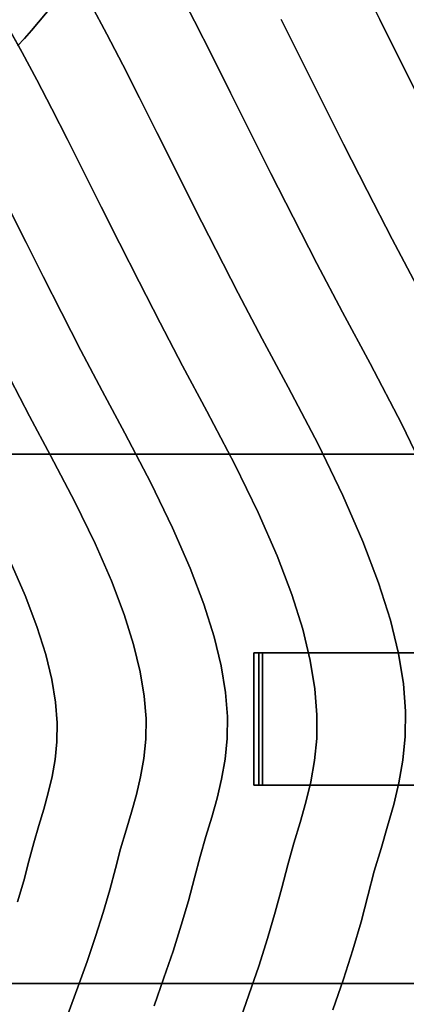
# Model space of a CAD drawing. Extents: x -244 to 252, y -206 to 267.
# Drawn here: x 121 to 165, y -2 to 109 of the extents above; entities that cross this region are included whole.
import ezdxf

# ---------------------------------------------------------------- set-up
doc = ezdxf.new("R2010")
doc.units = 0
doc.layers.add('BAUMSCHEIBEN', color=4, linetype='CONTINUOUS')
doc.layers.add('BEINE_KONNISCH', color=4, linetype='CONTINUOUS')

msp = doc.modelspace()

# ---------------------------------------------------------------- linework, layer by layer
at = {"layer": 'BAUMSCHEIBEN', "color": 0}
for points in [[(117.688599, 172.30047, 418.846264), (120.709708, 169.129983, 418.846264), (123.414807, 166.101468, 418.846264), (125.884878, 163.173803, 418.846264), (128.200901, 160.305866, 418.846264), (130.443857, 157.456534, 418.846264), (132.694727, 154.584685, 418.846264), (135.034491, 151.649197, 418.846264), (137.544131, 148.608947, 418.846264), (140.304626, 145.422813, 418.846264), (142.56043, 142.744474, 418.846264), (144.729563, 139.886665, 418.846264), (146.836145, 136.83857, 418.846264), (148.904294, 133.589374, 418.846264), (150.95813, 130.128259, 418.846264), (153.02177, 126.44441, 418.846264), (155.119334, 122.52701, 418.846264), (157.274941, 118.365244, 418.846264), (159.512708, 113.948294, 418.846264), (161.856755, 109.265345, 418.846264), (164.331201, 104.305581, 418.846264), (166.960165, 99.058185, 418.846264)], [(167.343597, 57.218949, 518.846264), (164.35988, 63.395638, 518.846264), (160.758345, 70.26478, 518.846264), (157.637306, 76.086013, 518.846264), (154.740839, 81.611182, 518.846264), (152.047365, 86.849963, 518.846264), (149.535302, 91.812034, 518.846264), (147.183072, 96.507072, 518.846264), (144.969094, 100.944756, 518.846264), (142.871788, 105.134763, 518.846264), (140.869575, 109.08677, 518.846264), (138.940875, 112.810456, 518.846264)], [(138.940875, 112.810456, 418.846264), (140.869575, 109.08677, 418.846264), (142.871788, 105.134763, 418.846264), (144.969094, 100.944756, 418.846264), (147.183072, 96.507072, 418.846264), (149.535302, 91.812034, 418.846264), (152.047365, 86.849963, 418.846264), (154.740839, 81.611182, 418.846264), (157.637306, 76.086013, 418.846264), (160.758345, 70.26478, 418.846264), (164.35988, 63.395638, 418.846264), (167.343597, 57.218949, 418.846264)], [(156.56322, -2.998828, 518.846264), (157.742545, 0.481741, 518.846264), (158.808875, 3.819436, 518.846264), (159.741442, 6.986741, 518.846264), (160.51948, 9.956138, 518.846264), (161.244391, 12.719077, 518.846264), (162.002167, 15.323914, 518.846264), (162.748926, 17.828493, 518.846264), (163.440786, 20.290659, 518.846264), (164.033866, 22.768255, 518.846264), (164.484284, 25.319127, 518.846264), (164.74816, 28.001119, 518.846264), (164.781611, 30.872076, 518.846264), (164.540756, 33.989842, 518.846264), (163.981713, 37.412261, 518.846264), (163.060601, 41.197178, 518.846264), (161.733539, 45.402438, 518.846264), (159.956644, 50.085885, 518.846264), (157.686036, 55.305363, 518.846264), (154.877833, 61.118717, 518.846264), (151.488153, 67.583792, 518.846264), (148.550704, 73.0626, 518.846264), (145.824618, 78.262759, 518.846264), (143.289583, 83.193376, 518.846264), (140.925289, 87.86356, 518.846264), (138.711425, 92.28242, 518.846264), (136.627681, 96.459064, 518.846264), (134.653746, 100.4026, 518.846264), (132.76931, 104.122136, 518.846264), (130.954063, 107.626782, 518.846264), (129.187693, 110.925645, 518.846264)], [(129.187693, 110.925645, 418.846264), (130.954063, 107.626782, 418.846264), (132.76931, 104.122136, 418.846264), (134.653746, 100.4026, 418.846264), (136.627681, 96.459064, 418.846264), (138.711425, 92.28242, 418.846264), (140.925289, 87.86356, 418.846264), (143.289583, 83.193376, 418.846264), (145.824618, 78.262759, 418.846264), (148.550704, 73.0626, 418.846264), (151.488153, 67.583792, 418.846264), (154.877833, 61.118717, 418.846264), (157.686036, 55.305363, 418.846264), (159.956644, 50.085885, 418.846264), (161.733539, 45.402438, 418.846264), (163.060601, 41.197178, 418.846264), (163.981713, 37.412261, 418.846264), (164.540756, 33.989842, 418.846264), (164.781611, 30.872076, 418.846264), (164.74816, 28.001119, 418.846264), (164.484284, 25.319127, 418.846264), (164.033866, 22.768255, 418.846264), (163.440786, 20.290659, 418.846264), (162.748926, 17.828493, 418.846264), (162.002167, 15.323914, 418.846264), (161.244391, 12.719077, 418.846264), (160.51948, 9.956138, 418.846264), (159.741442, 6.986741, 418.846264), (158.808875, 3.819436, 418.846264), (157.742545, 0.481741, 418.846264), (156.56322, -2.998828, 418.846264)], [(124.00046, 109.909994, 518.846264), (123.19569, 108.952368, 518.846264), (122.399947, 108.019436, 518.846264), (121.610858, 107.122234, 518.846264), (120.82605, 106.271802, 518.846264)], [(120.82605, 106.271802, 468.846264), (121.610858, 107.122234, 468.846264), (122.399947, 108.019436, 468.846264), (123.19569, 108.952368, 468.846264), (124.00046, 109.909994, 468.846264)], [(124.00046, 109.909994, 518.846264), (123.19569, 108.952368, 518.846264), (122.399947, 108.019436, 518.846264), (121.610858, 107.122234, 518.846264), (120.82605, 106.271802, 518.846264)], [(120.82605, 106.271802, 468.846264), (121.610858, 107.122234, 468.846264), (122.399947, 108.019436, 468.846264), (123.19569, 108.952368, 468.846264), (124.00046, 109.909994, 468.846264)], [(124.00046, 109.909994, 518.846264), (123.19569, 108.952368, 518.846264), (122.399947, 108.019436, 518.846264), (121.610858, 107.122234, 518.846264), (120.82605, 106.271802, 518.846264)], [(120.82605, 106.271802, 468.846264), (121.610858, 107.122234, 468.846264), (122.399947, 108.019436, 468.846264), (123.19569, 108.952368, 468.846264), (124.00046, 109.909994, 468.846264)], [(124.00046, 109.909994, 518.846264), (123.19569, 108.952368, 518.846264), (122.399947, 108.019436, 518.846264), (121.610858, 107.122234, 518.846264), (120.82605, 106.271802, 518.846264)], [(120.82605, 106.271802, 468.846264), (121.610858, 107.122234, 468.846264), (122.399947, 108.019436, 468.846264), (123.19569, 108.952368, 468.846264), (124.00046, 109.909994, 468.846264)], [(124.00046, 109.909994, 518.846264), (123.19569, 108.952368, 518.846264), (122.399947, 108.019436, 518.846264), (121.610858, 107.122234, 518.846264), (120.82605, 106.271802, 518.846264)], [(120.82605, 106.271802, 468.846264), (121.610858, 107.122234, 468.846264), (122.399947, 108.019436, 468.846264), (123.19569, 108.952368, 468.846264), (124.00046, 109.909994, 468.846264)], [(119.747091, 108.432743, 418.846264), (121.37628, 105.524441, 418.846264), (123.032252, 102.431757, 418.846264), (124.734047, 99.146152, 418.846264), (126.500705, 95.659087, 418.846264), (128.351269, 91.962022, 418.846264), (130.304779, 88.046419, 418.846264), (132.380276, 83.903737, 418.846264), (134.596802, 79.52544, 418.846264), (136.973397, 74.902986, 418.846264), (139.529103, 70.027837, 418.846264), (142.282961, 64.891455, 418.846264), (145.460786, 58.830447, 418.846264), (148.093477, 53.380427, 418.846264), (150.222172, 48.487167, 418.846264), (151.888011, 44.096435, 418.846264), (153.132132, 40.154004, 418.846264), (153.995674, 36.605644, 418.846264), (154.519777, 33.397126, 418.846264), (154.745578, 30.474221, 418.846264), (154.714218, 27.782699, 418.846264), (154.466835, 25.268332, 418.846264), (154.044567, 22.876889, 418.846264), (153.488555, 20.554142, 418.846264), (152.839936, 18.245862, 418.846264), (152.139849, 15.897819, 418.846264), (151.429435, 13.455785, 418.846264), (150.749831, 10.865529, 418.846264), (150.02042, 8.081719, 418.846264), (149.146138, 5.112371, 418.846264), (148.146454, 1.983282, 418.846264), (147.040837, -1.279751, 418.846264), (145.848755, -4.650932, 418.846264)], [(166.345665, 78.506519, 518.846264), (163.278818, 84.356698, 518.846264), (160.426904, 89.903642, 518.846264), (157.767073, 95.1576, 518.846264), (155.276476, 100.128817, 518.846264), (152.932264, 104.827541, 518.846264), (150.711588, 109.264019, 518.846264)], [(150.711588, 109.264019, 418.846264), (152.932264, 104.827541, 418.846264), (155.276476, 100.128817, 418.846264), (157.767073, 95.1576, 418.846264), (160.426904, 89.903642, 418.846264), (163.278818, 84.356698, 418.846264), (166.345665, 78.506519, 418.846264)], [(166.960165, 99.058185, 518.846264), (164.331201, 104.305581, 518.846264), (161.856755, 109.265345, 518.846264)], [(145.848755, -4.650932, 518.846264), (147.040837, -1.279751, 518.846264), (148.146454, 1.983282, 518.846264), (149.146138, 5.112371, 518.846264), (150.02042, 8.081719, 518.846264), (150.749831, 10.865529, 518.846264), (151.429435, 13.455785, 518.846264), (152.139849, 15.897819, 518.846264), (152.839936, 18.245862, 518.846264), (153.488555, 20.554142, 518.846264), (154.044567, 22.876889, 518.846264), (154.466835, 25.268332, 518.846264), (154.714218, 27.782699, 518.846264), (154.745578, 30.474221, 518.846264), (154.519777, 33.397126, 518.846264), (153.995674, 36.605644, 518.846264), (153.132132, 40.154004, 518.846264), (151.888011, 44.096435, 518.846264), (150.222172, 48.487167, 518.846264), (148.093477, 53.380427, 518.846264), (145.460786, 58.830447, 518.846264), (142.282961, 64.891455, 518.846264), (139.529103, 70.027837, 518.846264), (136.973397, 74.902986, 518.846264), (134.596802, 79.52544, 518.846264), (132.380276, 83.903737, 518.846264), (130.304779, 88.046419, 518.846264), (128.351269, 91.962022, 518.846264), (126.500705, 95.659087, 518.846264), (124.734047, 99.146152, 518.846264), (123.032252, 102.431757, 518.846264), (121.37628, 105.524441, 518.846264), (120.907922, 106.360519, 518.846264)], [(136.304045, -2.509667, 518.846264), (137.416656, 0.636768, 518.846264), (138.448565, 3.682265, 518.846264), (139.381603, 6.602748, 518.846264), (140.1976, 9.37414, 518.846264), (140.878383, 11.972363, 518.846264), (141.51268, 14.389935, 518.846264), (142.175734, 16.669167, 518.846264), (142.829148, 18.860674, 518.846264), (143.434525, 21.015068, 518.846264), (143.953471, 23.182965, 518.846264), (144.347587, 25.414978, 518.846264), (144.578478, 27.761721, 518.846264), (144.607748, 30.273808, 518.846264), (144.396999, 33.001853, 518.846264), (143.907837, 35.99647, 518.846264), (143.101864, 39.308273, 518.846264), (141.940685, 42.987875, 518.846264), (140.385902, 47.085891, 518.846264), (138.39912, 51.652935, 518.846264), (135.941942, 56.739619, 518.846264), (132.975972, 62.39656, 518.846264), (130.405704, 67.190517, 518.846264), (128.020379, 71.740656, 518.846264), (125.802223, 76.054946, 518.846264), (123.733465, 80.141357, 518.846264), (121.796335, 84.00786, 518.846264), (119.973059, 87.662423, 518.846264)], [(119.973059, 87.662423, 418.846264), (121.796335, 84.00786, 418.846264), (123.733465, 80.141357, 418.846264), (125.802223, 76.054946, 418.846264), (128.020379, 71.740656, 418.846264), (130.405704, 67.190517, 418.846264), (132.975972, 62.39656, 418.846264), (135.941942, 56.739619, 418.846264), (138.39912, 51.652935, 418.846264), (140.385902, 47.085891, 418.846264), (141.940685, 42.987875, 418.846264), (143.101864, 39.308273, 418.846264), (143.907837, 35.99647, 418.846264), (144.396999, 33.001853, 418.846264), (144.607748, 30.273808, 418.846264), (144.578478, 27.761721, 418.846264), (144.347587, 25.414978, 418.846264), (143.953471, 23.182965, 418.846264), (143.434525, 21.015068, 418.846264), (142.829148, 18.860674, 418.846264), (142.175734, 16.669167, 418.846264), (141.51268, 14.389935, 418.846264), (140.878383, 11.972363, 418.846264), (140.1976, 9.37414, 418.846264), (139.381603, 6.602748, 418.846264), (138.448565, 3.682265, 418.846264), (137.416656, 0.636768, 418.846264), (136.304045, -2.509667, 418.846264)], [(126.583238, -3.411951, 518.846264), (127.67444, -0.418891, 518.846264), (128.707578, 2.502798, 518.846264), (129.665779, 5.330761, 518.846264), (130.532172, 8.042638, 518.846264), (131.289883, 10.616073, 518.846264), (131.922039, 13.028708, 518.846264), (132.511029, 15.273597, 518.846264), (133.126722, 17.390027, 518.846264), (133.733463, 19.424997, 518.846264), (134.295599, 21.425506, 518.846264), (134.777477, 23.438553, 518.846264), (135.143442, 25.511137, 518.846264), (135.357841, 27.690256, 518.846264), (135.38502, 30.022908, 518.846264), (135.189325, 32.556092, 518.846264), (134.735103, 35.336808, 518.846264), (133.9867, 38.412053, 518.846264), (132.908462, 41.828827, 518.846264), (131.464735, 45.634127, 518.846264), (129.619866, 49.874953, 518.846264), (127.3382, 54.598304, 518.846264), (124.584085, 59.851177, 518.846264), (122.197408, 64.302709, 518.846264), (119.982463, 68.527838, 518.846264)], [(119.982463, 68.527838, 418.846264), (122.197408, 64.302709, 418.846264), (124.584085, 59.851177, 418.846264), (127.3382, 54.598304, 418.846264), (129.619866, 49.874953, 418.846264), (131.464735, 45.634127, 418.846264), (132.908462, 41.828827, 418.846264), (133.9867, 38.412053, 418.846264), (134.735103, 35.336808, 418.846264), (135.189325, 32.556092, 418.846264), (135.38502, 30.022908, 418.846264), (135.357841, 27.690256, 418.846264), (135.143442, 25.511137, 418.846264), (134.777477, 23.438553, 418.846264), (134.295599, 21.425506, 418.846264), (133.733463, 19.424997, 418.846264), (133.126722, 17.390027, 418.846264), (132.511029, 15.273597, 418.846264), (131.922039, 13.028708, 418.846264), (131.289883, 10.616073, 418.846264), (130.532172, 8.042638, 418.846264), (129.665779, 5.330761, 418.846264), (128.707578, 2.502798, 418.846264), (127.67444, -0.418891, 418.846264), (126.583238, -3.411951, 418.846264)], [(120.842546, 9.269322, 518.846264), (121.541971, 11.644801, 518.846264), (122.1255, 13.871849, 518.846264), (122.669183, 15.944053, 518.846264), (123.237515, 17.897681, 518.846264), (123.797584, 19.776115, 518.846264), (124.316479, 21.622739, 518.846264), (124.761289, 23.480937, 518.846264), (125.099103, 25.394091, 518.846264), (125.297009, 27.405585, 518.846264), (125.322098, 29.558802, 518.846264), (125.141456, 31.897127, 518.846264), (124.722174, 34.463941, 518.846264), (124.031341, 37.302629, 518.846264), (123.036044, 40.456574, 518.846264), (121.703373, 43.969159, 518.846264), (120.000417, 47.883767, 518.846264)], [(120.000417, 47.883767, 418.846264), (121.703373, 43.969159, 418.846264), (123.036044, 40.456574, 418.846264), (124.031341, 37.302629, 418.846264), (124.722174, 34.463941, 418.846264), (125.141456, 31.897127, 418.846264), (125.322098, 29.558802, 418.846264), (125.297009, 27.405585, 418.846264), (125.099103, 25.394091, 418.846264), (124.761289, 23.480937, 418.846264), (124.316479, 21.622739, 418.846264), (123.797584, 19.776115, 418.846264), (123.237515, 17.897681, 418.846264), (122.669183, 15.944053, 418.846264), (122.1255, 13.871849, 418.846264), (121.541971, 11.644801, 418.846264), (120.842546, 9.269322, 418.846264)]]:
    msp.add_polyline3d(points, dxfattribs=at)
for points in [[(138.940875, 112.810456, 418.846264), (138.940875, 112.810456, 518.846264), (140.869575, 109.08677, 518.846264), (140.869575, 109.08677, 418.846264)], [(124.81663, 110.881276, 518.846264), (125.646573, 111.855176, 518.846264), (125.646573, 111.855176, 468.846264), (124.81663, 110.881276, 468.846264), (124.00046, 109.909994, 468.846264), (123.19569, 108.952368, 468.846264), (122.399947, 108.019436, 468.846264), (122.399947, 108.019436, 518.846264), (123.19569, 108.952368, 518.846264), (124.00046, 109.909994, 518.846264)], [(124.81663, 110.881276, 518.846264), (125.646573, 111.855176, 518.846264), (125.646573, 111.855176, 468.846264), (124.81663, 110.881276, 468.846264), (124.00046, 109.909994, 468.846264), (123.19569, 108.952368, 468.846264), (122.399947, 108.019436, 468.846264), (122.399947, 108.019436, 518.846264), (123.19569, 108.952368, 518.846264), (124.00046, 109.909994, 518.846264)], [(124.81663, 110.881276, 518.846264), (125.646573, 111.855176, 518.846264), (125.646573, 111.855176, 468.846264), (124.81663, 110.881276, 468.846264), (124.00046, 109.909994, 468.846264), (123.19569, 108.952368, 468.846264), (122.399947, 108.019436, 468.846264), (122.399947, 108.019436, 518.846264), (123.19569, 108.952368, 518.846264), (124.00046, 109.909994, 518.846264)], [(124.81663, 110.881276, 518.846264), (125.646573, 111.855176, 518.846264), (125.646573, 111.855176, 468.846264), (124.81663, 110.881276, 468.846264), (124.00046, 109.909994, 468.846264), (123.19569, 108.952368, 468.846264), (122.399947, 108.019436, 468.846264), (122.399947, 108.019436, 518.846264), (123.19569, 108.952368, 518.846264), (124.00046, 109.909994, 518.846264)], [(124.81663, 110.881276, 518.846264), (125.646573, 111.855176, 518.846264), (125.646573, 111.855176, 468.846264), (124.81663, 110.881276, 468.846264), (124.00046, 109.909994, 468.846264), (123.19569, 108.952368, 468.846264), (122.399947, 108.019436, 468.846264), (122.399947, 108.019436, 518.846264), (123.19569, 108.952368, 518.846264), (124.00046, 109.909994, 518.846264)], [(129.187693, 110.925645, 418.846264), (129.187693, 110.925645, 518.846264), (130.954063, 107.626782, 518.846264), (130.954063, 107.626782, 418.846264)], [(119.747091, 108.432743, 418.846264), (119.747091, 108.432743, 468.846264), (120.907922, 106.360519, 468.846264), (120.907922, 106.360519, 518.846264), (121.37628, 105.524441, 518.846264), (121.37628, 105.524441, 418.846264)], [(140.869575, 109.08677, 418.846264), (140.869575, 109.08677, 518.846264), (142.871788, 105.134763, 518.846264), (142.871788, 105.134763, 418.846264)], [(150.711588, 109.264019, 418.846264), (150.711588, 109.264019, 518.846264), (152.932264, 104.827541, 518.846264), (152.932264, 104.827541, 418.846264)], [(161.856755, 109.265345, 418.846264), (161.856755, 109.265345, 518.846264), (164.331201, 104.305581, 518.846264), (164.331201, 104.305581, 418.846264)], [(121.610858, 107.122234, 468.846264), (121.610858, 107.122234, 518.846264), (122.399947, 108.019436, 518.846264), (122.399947, 108.019436, 468.846264)], [(121.610858, 107.122234, 468.846264), (121.610858, 107.122234, 518.846264), (122.399947, 108.019436, 518.846264), (122.399947, 108.019436, 468.846264)], [(121.610858, 107.122234, 468.846264), (121.610858, 107.122234, 518.846264), (122.399947, 108.019436, 518.846264), (122.399947, 108.019436, 468.846264)], [(121.610858, 107.122234, 468.846264), (121.610858, 107.122234, 518.846264), (122.399947, 108.019436, 518.846264), (122.399947, 108.019436, 468.846264)], [(121.610858, 107.122234, 468.846264), (121.610858, 107.122234, 518.846264), (122.399947, 108.019436, 518.846264), (122.399947, 108.019436, 468.846264)], [(130.954063, 107.626782, 418.846264), (130.954063, 107.626782, 518.846264), (132.76931, 104.122136, 518.846264), (132.76931, 104.122136, 418.846264)], [(120.82605, 106.271802, 468.846264), (120.82605, 106.271802, 518.846264), (121.610858, 107.122234, 518.846264), (121.610858, 107.122234, 468.846264)], [(120.82605, 106.271802, 468.846264), (120.82605, 106.271802, 518.846264), (121.610858, 107.122234, 518.846264), (121.610858, 107.122234, 468.846264)], [(120.82605, 106.271802, 468.846264), (120.82605, 106.271802, 518.846264), (121.610858, 107.122234, 518.846264), (121.610858, 107.122234, 468.846264)], [(120.82605, 106.271802, 468.846264), (120.82605, 106.271802, 518.846264), (121.610858, 107.122234, 518.846264), (121.610858, 107.122234, 468.846264)], [(120.82605, 106.271802, 468.846264), (120.82605, 106.271802, 518.846264), (121.610858, 107.122234, 518.846264), (121.610858, 107.122234, 468.846264)], [(121.37628, 105.524441, 418.846264), (121.37628, 105.524441, 518.846264), (123.032252, 102.431757, 518.846264), (123.032252, 102.431757, 418.846264)], [(142.871788, 105.134763, 418.846264), (142.871788, 105.134763, 518.846264), (144.969094, 100.944756, 518.846264), (144.969094, 100.944756, 418.846264)], [(132.76931, 104.122136, 418.846264), (132.76931, 104.122136, 518.846264), (134.653746, 100.4026, 518.846264), (134.653746, 100.4026, 418.846264)], [(152.932264, 104.827541, 418.846264), (152.932264, 104.827541, 518.846264), (155.276476, 100.128817, 518.846264), (155.276476, 100.128817, 418.846264)], [(164.331201, 104.305581, 418.846264), (164.331201, 104.305581, 518.846264), (166.960165, 99.058185, 518.846264), (166.960165, 99.058185, 418.846264)], [(123.032252, 102.431757, 418.846264), (123.032252, 102.431757, 518.846264), (124.734047, 99.146152, 518.846264), (124.734047, 99.146152, 418.846264)], [(144.969094, 100.944756, 418.846264), (144.969094, 100.944756, 518.846264), (147.183072, 96.507072, 518.846264), (147.183072, 96.507072, 418.846264)], [(134.653746, 100.4026, 418.846264), (134.653746, 100.4026, 518.846264), (136.627681, 96.459064, 518.846264), (136.627681, 96.459064, 418.846264)], [(155.276476, 100.128817, 418.846264), (155.276476, 100.128817, 518.846264), (157.767073, 95.1576, 518.846264), (157.767073, 95.1576, 418.846264)], [(124.734047, 99.146152, 418.846264), (124.734047, 99.146152, 518.846264), (126.500705, 95.659087, 518.846264), (126.500705, 95.659087, 418.846264)], [(136.627681, 96.459064, 418.846264), (136.627681, 96.459064, 518.846264), (138.711425, 92.28242, 518.846264), (138.711425, 92.28242, 418.846264)], [(147.183072, 96.507072, 418.846264), (147.183072, 96.507072, 518.846264), (149.535302, 91.812034, 518.846264), (149.535302, 91.812034, 418.846264)], [(126.500705, 95.659087, 418.846264), (126.500705, 95.659087, 518.846264), (128.351269, 91.962022, 518.846264), (128.351269, 91.962022, 418.846264)], [(157.767073, 95.1576, 418.846264), (157.767073, 95.1576, 518.846264), (160.426904, 89.903642, 518.846264), (160.426904, 89.903642, 418.846264)], [(128.351269, 91.962022, 418.846264), (128.351269, 91.962022, 518.846264), (130.304779, 88.046419, 518.846264), (130.304779, 88.046419, 418.846264)], [(138.711425, 92.28242, 418.846264), (138.711425, 92.28242, 518.846264), (140.925289, 87.86356, 518.846264), (140.925289, 87.86356, 418.846264)], [(149.535302, 91.812034, 418.846264), (149.535302, 91.812034, 518.846264), (152.047365, 86.849963, 518.846264), (152.047365, 86.849963, 418.846264)], [(160.426904, 89.903642, 418.846264), (160.426904, 89.903642, 518.846264), (163.278818, 84.356698, 518.846264), (163.278818, 84.356698, 418.846264)], [(119.973059, 87.662423, 418.846264), (119.973059, 87.662423, 518.846264), (121.796335, 84.00786, 518.846264), (121.796335, 84.00786, 418.846264)], [(130.304779, 88.046419, 418.846264), (130.304779, 88.046419, 518.846264), (132.380276, 83.903737, 518.846264), (132.380276, 83.903737, 418.846264)], [(140.925289, 87.86356, 418.846264), (140.925289, 87.86356, 518.846264), (143.289583, 83.193376, 518.846264), (143.289583, 83.193376, 418.846264)], [(152.047365, 86.849963, 418.846264), (152.047365, 86.849963, 518.846264), (154.740839, 81.611182, 518.846264), (154.740839, 81.611182, 418.846264)], [(121.796335, 84.00786, 418.846264), (121.796335, 84.00786, 518.846264), (123.733465, 80.141357, 518.846264), (123.733465, 80.141357, 418.846264)], [(132.380276, 83.903737, 418.846264), (132.380276, 83.903737, 518.846264), (134.596802, 79.52544, 518.846264), (134.596802, 79.52544, 418.846264)], [(163.278818, 84.356698, 418.846264), (163.278818, 84.356698, 518.846264), (166.345665, 78.506519, 518.846264), (166.345665, 78.506519, 418.846264)], [(143.289583, 83.193376, 418.846264), (143.289583, 83.193376, 518.846264), (145.824618, 78.262759, 518.846264), (145.824618, 78.262759, 418.846264)], [(154.740839, 81.611182, 418.846264), (154.740839, 81.611182, 518.846264), (157.637306, 76.086013, 518.846264), (157.637306, 76.086013, 418.846264)], [(123.733465, 80.141357, 418.846264), (123.733465, 80.141357, 518.846264), (125.802223, 76.054946, 518.846264), (125.802223, 76.054946, 418.846264)], [(134.596802, 79.52544, 418.846264), (134.596802, 79.52544, 518.846264), (136.973397, 74.902986, 518.846264), (136.973397, 74.902986, 418.846264)], [(145.824618, 78.262759, 418.846264), (145.824618, 78.262759, 518.846264), (148.550704, 73.0626, 518.846264), (148.550704, 73.0626, 418.846264)], [(125.802223, 76.054946, 418.846264), (125.802223, 76.054946, 518.846264), (128.020379, 71.740656, 518.846264), (128.020379, 71.740656, 418.846264)], [(157.637306, 76.086013, 418.846264), (157.637306, 76.086013, 518.846264), (160.758345, 70.26478, 518.846264), (160.758345, 70.26478, 418.846264)], [(136.973397, 74.902986, 418.846264), (136.973397, 74.902986, 518.846264), (139.529103, 70.027837, 518.846264), (139.529103, 70.027837, 418.846264)], [(148.550704, 73.0626, 418.846264), (148.550704, 73.0626, 518.846264), (151.488153, 67.583792, 518.846264), (151.488153, 67.583792, 418.846264)], [(128.020379, 71.740656, 418.846264), (128.020379, 71.740656, 518.846264), (130.405704, 67.190517, 518.846264), (130.405704, 67.190517, 418.846264)], [(139.529103, 70.027837, 418.846264), (139.529103, 70.027837, 518.846264), (142.282961, 64.891455, 518.846264), (142.282961, 64.891455, 418.846264)], [(160.758345, 70.26478, 418.846264), (160.758345, 70.26478, 518.846264), (164.35988, 63.395638, 518.846264), (164.35988, 63.395638, 418.846264)], [(119.982463, 68.527838, 418.846264), (119.982463, 68.527838, 518.846264), (122.197408, 64.302709, 518.846264), (122.197408, 64.302709, 418.846264)], [(130.405704, 67.190517, 418.846264), (130.405704, 67.190517, 518.846264), (132.975972, 62.39656, 518.846264), (132.975972, 62.39656, 418.846264)], [(151.488153, 67.583792, 418.846264), (151.488153, 67.583792, 518.846264), (154.877833, 61.118717, 518.846264), (154.877833, 61.118717, 418.846264)], [(142.282961, 64.891455, 418.846264), (142.282961, 64.891455, 518.846264), (145.460786, 58.830447, 518.846264), (145.460786, 58.830447, 418.846264)], [(122.197408, 64.302709, 418.846264), (122.197408, 64.302709, 518.846264), (124.584085, 59.851177, 518.846264), (124.584085, 59.851177, 418.846264)], [(164.35988, 63.395638, 418.846264), (164.35988, 63.395638, 518.846264), (167.343597, 57.218949, 518.846264), (167.343597, 57.218949, 418.846264)], [(132.975972, 62.39656, 418.846264), (132.975972, 62.39656, 518.846264), (135.941942, 56.739619, 518.846264), (135.941942, 56.739619, 418.846264)], [(154.877833, 61.118717, 418.846264), (154.877833, 61.118717, 518.846264), (157.686036, 55.305363, 518.846264), (157.686036, 55.305363, 418.846264)], [(124.584085, 59.851177, 418.846264), (124.584085, 59.851177, 518.846264), (127.3382, 54.598304, 518.846264), (127.3382, 54.598304, 418.846264)], [(145.460786, 58.830447, 418.846264), (145.460786, 58.830447, 518.846264), (148.093477, 53.380427, 518.846264), (148.093477, 53.380427, 418.846264)], [(135.941942, 56.739619, 418.846264), (135.941942, 56.739619, 518.846264), (138.39912, 51.652935, 518.846264), (138.39912, 51.652935, 418.846264)], [(157.686036, 55.305363, 418.846264), (157.686036, 55.305363, 518.846264), (159.956644, 50.085885, 518.846264), (159.956644, 50.085885, 418.846264)], [(127.3382, 54.598304, 418.846264), (127.3382, 54.598304, 518.846264), (129.619866, 49.874953, 518.846264), (129.619866, 49.874953, 418.846264)], [(148.093477, 53.380427, 418.846264), (148.093477, 53.380427, 518.846264), (150.222172, 48.487167, 518.846264), (150.222172, 48.487167, 418.846264)], [(138.39912, 51.652935, 418.846264), (138.39912, 51.652935, 518.846264), (140.385902, 47.085891, 518.846264), (140.385902, 47.085891, 418.846264)], [(129.619866, 49.874953, 418.846264), (129.619866, 49.874953, 518.846264), (131.464735, 45.634127, 518.846264), (131.464735, 45.634127, 418.846264)], [(159.956644, 50.085885, 418.846264), (159.956644, 50.085885, 518.846264), (161.733539, 45.402438, 518.846264), (161.733539, 45.402438, 418.846264)], [(150.222172, 48.487167, 418.846264), (150.222172, 48.487167, 518.846264), (151.888011, 44.096435, 518.846264), (151.888011, 44.096435, 418.846264)], [(120.000417, 47.883767, 418.846264), (120.000417, 47.883767, 518.846264), (121.703373, 43.969159, 518.846264), (121.703373, 43.969159, 418.846264)], [(140.385902, 47.085891, 418.846264), (140.385902, 47.085891, 518.846264), (141.940685, 42.987875, 518.846264), (141.940685, 42.987875, 418.846264)], [(131.464735, 45.634127, 418.846264), (131.464735, 45.634127, 518.846264), (132.908462, 41.828827, 518.846264), (132.908462, 41.828827, 418.846264)], [(161.733539, 45.402438, 418.846264), (161.733539, 45.402438, 518.846264), (163.060601, 41.197178, 518.846264), (163.060601, 41.197178, 418.846264)], [(121.703373, 43.969159, 418.846264), (121.703373, 43.969159, 518.846264), (123.036044, 40.456574, 518.846264), (123.036044, 40.456574, 418.846264)], [(151.888011, 44.096435, 418.846264), (151.888011, 44.096435, 518.846264), (153.132132, 40.154004, 518.846264), (153.132132, 40.154004, 418.846264)], [(141.940685, 42.987875, 418.846264), (141.940685, 42.987875, 518.846264), (143.101864, 39.308273, 518.846264), (143.101864, 39.308273, 418.846264)], [(132.908462, 41.828827, 418.846264), (132.908462, 41.828827, 518.846264), (133.9867, 38.412053, 518.846264), (133.9867, 38.412053, 418.846264)], [(123.036044, 40.456574, 418.846264), (123.036044, 40.456574, 518.846264), (124.031341, 37.302629, 518.846264), (124.031341, 37.302629, 418.846264)], [(163.060601, 41.197178, 418.846264), (163.060601, 41.197178, 518.846264), (163.981713, 37.412261, 518.846264), (163.981713, 37.412261, 418.846264)], [(143.101864, 39.308273, 418.846264), (143.101864, 39.308273, 518.846264), (143.907837, 35.99647, 518.846264), (143.907837, 35.99647, 418.846264)], [(153.132132, 40.154004, 418.846264), (153.132132, 40.154004, 518.846264), (153.995674, 36.605644, 518.846264), (153.995674, 36.605644, 418.846264)], [(133.9867, 38.412053, 418.846264), (133.9867, 38.412053, 518.846264), (134.735103, 35.336808, 518.846264), (134.735103, 35.336808, 418.846264)], [(124.031341, 37.302629, 418.846264), (124.031341, 37.302629, 518.846264), (124.722174, 34.463941, 518.846264), (124.722174, 34.463941, 418.846264)], [(163.981713, 37.412261, 418.846264), (163.981713, 37.412261, 518.846264), (164.540756, 33.989842, 518.846264), (164.540756, 33.989842, 418.846264)], [(143.907837, 35.99647, 418.846264), (143.907837, 35.99647, 518.846264), (144.396999, 33.001853, 518.846264), (144.396999, 33.001853, 418.846264)], [(153.995674, 36.605644, 418.846264), (153.995674, 36.605644, 518.846264), (154.519777, 33.397126, 518.846264), (154.519777, 33.397126, 418.846264)], [(134.735103, 35.336808, 418.846264), (134.735103, 35.336808, 518.846264), (135.189325, 32.556092, 518.846264), (135.189325, 32.556092, 418.846264)], [(124.722174, 34.463941, 418.846264), (124.722174, 34.463941, 518.846264), (125.141456, 31.897127, 518.846264), (125.141456, 31.897127, 418.846264)], [(164.540756, 33.989842, 418.846264), (164.540756, 33.989842, 518.846264), (164.781611, 30.872076, 518.846264), (164.781611, 30.872076, 418.846264)], [(135.189325, 32.556092, 418.846264), (135.189325, 32.556092, 518.846264), (135.38502, 30.022908, 518.846264), (135.38502, 30.022908, 418.846264)], [(144.396999, 33.001853, 418.846264), (144.396999, 33.001853, 518.846264), (144.607748, 30.273808, 518.846264), (144.607748, 30.273808, 418.846264)], [(154.519777, 33.397126, 418.846264), (154.519777, 33.397126, 518.846264), (154.745578, 30.474221, 518.846264), (154.745578, 30.474221, 418.846264)], [(125.141456, 31.897127, 418.846264), (125.141456, 31.897127, 518.846264), (125.322098, 29.558802, 518.846264), (125.322098, 29.558802, 418.846264)], [(144.607748, 30.273808, 418.846264), (144.607748, 30.273808, 518.846264), (144.578478, 27.761721, 518.846264), (144.578478, 27.761721, 418.846264)], [(154.745578, 30.474221, 418.846264), (154.745578, 30.474221, 518.846264), (154.714218, 27.782699, 518.846264), (154.714218, 27.782699, 418.846264)], [(164.781611, 30.872076, 418.846264), (164.781611, 30.872076, 518.846264), (164.74816, 28.001119, 518.846264), (164.74816, 28.001119, 418.846264)], [(125.322098, 29.558802, 418.846264), (125.322098, 29.558802, 518.846264), (125.297009, 27.405585, 518.846264), (125.297009, 27.405585, 418.846264)], [(135.38502, 30.022908, 418.846264), (135.38502, 30.022908, 518.846264), (135.357841, 27.690256, 518.846264), (135.357841, 27.690256, 418.846264)], [(164.74816, 28.001119, 418.846264), (164.74816, 28.001119, 518.846264), (164.484284, 25.319127, 518.846264), (164.484284, 25.319127, 418.846264)], [(125.297009, 27.405585, 418.846264), (125.297009, 27.405585, 518.846264), (125.099103, 25.394091, 518.846264), (125.099103, 25.394091, 418.846264)], [(135.357841, 27.690256, 418.846264), (135.357841, 27.690256, 518.846264), (135.143442, 25.511137, 518.846264), (135.143442, 25.511137, 418.846264)], [(144.578478, 27.761721, 418.846264), (144.578478, 27.761721, 518.846264), (144.347587, 25.414978, 518.846264), (144.347587, 25.414978, 418.846264)], [(154.714218, 27.782699, 418.846264), (154.714218, 27.782699, 518.846264), (154.466835, 25.268332, 518.846264), (154.466835, 25.268332, 418.846264)], [(125.099103, 25.394091, 418.846264), (125.099103, 25.394091, 518.846264), (124.761289, 23.480937, 518.846264), (124.761289, 23.480937, 418.846264)], [(135.143442, 25.511137, 418.846264), (135.143442, 25.511137, 518.846264), (134.777477, 23.438553, 518.846264), (134.777477, 23.438553, 418.846264)], [(144.347587, 25.414978, 418.846264), (144.347587, 25.414978, 518.846264), (143.953471, 23.182965, 518.846264), (143.953471, 23.182965, 418.846264)], [(154.466835, 25.268332, 418.846264), (154.466835, 25.268332, 518.846264), (154.044567, 22.876889, 518.846264), (154.044567, 22.876889, 418.846264)], [(164.484284, 25.319127, 418.846264), (164.484284, 25.319127, 518.846264), (164.033866, 22.768255, 518.846264), (164.033866, 22.768255, 418.846264)], [(124.761289, 23.480937, 418.846264), (124.761289, 23.480937, 518.846264), (124.316479, 21.622739, 518.846264), (124.316479, 21.622739, 418.846264)], [(134.777477, 23.438553, 418.846264), (134.777477, 23.438553, 518.846264), (134.295599, 21.425506, 518.846264), (134.295599, 21.425506, 418.846264)], [(143.953471, 23.182965, 418.846264), (143.953471, 23.182965, 518.846264), (143.434525, 21.015068, 518.846264), (143.434525, 21.015068, 418.846264)], [(154.044567, 22.876889, 418.846264), (154.044567, 22.876889, 518.846264), (153.488555, 20.554142, 518.846264), (153.488555, 20.554142, 418.846264)], [(164.033866, 22.768255, 418.846264), (164.033866, 22.768255, 518.846264), (163.440786, 20.290659, 518.846264), (163.440786, 20.290659, 418.846264)], [(124.316479, 21.622739, 418.846264), (124.316479, 21.622739, 518.846264), (123.797584, 19.776115, 518.846264), (123.797584, 19.776115, 418.846264)], [(134.295599, 21.425506, 418.846264), (134.295599, 21.425506, 518.846264), (133.733463, 19.424997, 518.846264), (133.733463, 19.424997, 418.846264)], [(143.434525, 21.015068, 418.846264), (143.434525, 21.015068, 518.846264), (142.829148, 18.860674, 518.846264), (142.829148, 18.860674, 418.846264)], [(153.488555, 20.554142, 418.846264), (153.488555, 20.554142, 518.846264), (152.839936, 18.245862, 518.846264), (152.839936, 18.245862, 418.846264)], [(163.440786, 20.290659, 418.846264), (163.440786, 20.290659, 518.846264), (162.748926, 17.828493, 518.846264), (162.748926, 17.828493, 418.846264)], [(123.797584, 19.776115, 418.846264), (123.797584, 19.776115, 518.846264), (123.237515, 17.897681, 518.846264), (123.237515, 17.897681, 418.846264)], [(133.733463, 19.424997, 418.846264), (133.733463, 19.424997, 518.846264), (133.126722, 17.390027, 518.846264), (133.126722, 17.390027, 418.846264)], [(123.237515, 17.897681, 418.846264), (123.237515, 17.897681, 518.846264), (122.669183, 15.944053, 518.846264), (122.669183, 15.944053, 418.846264)], [(142.829148, 18.860674, 418.846264), (142.829148, 18.860674, 518.846264), (142.175734, 16.669167, 518.846264), (142.175734, 16.669167, 418.846264)], [(152.839936, 18.245862, 418.846264), (152.839936, 18.245862, 518.846264), (152.139849, 15.897819, 518.846264), (152.139849, 15.897819, 418.846264)], [(133.126722, 17.390027, 418.846264), (133.126722, 17.390027, 518.846264), (132.511029, 15.273597, 518.846264), (132.511029, 15.273597, 418.846264)], [(162.748926, 17.828493, 418.846264), (162.748926, 17.828493, 518.846264), (162.002167, 15.323914, 518.846264), (162.002167, 15.323914, 418.846264)], [(122.669183, 15.944053, 418.846264), (122.669183, 15.944053, 518.846264), (122.1255, 13.871849, 518.846264), (122.1255, 13.871849, 418.846264)], [(142.175734, 16.669167, 418.846264), (142.175734, 16.669167, 518.846264), (141.51268, 14.389935, 518.846264), (141.51268, 14.389935, 418.846264)], [(152.139849, 15.897819, 418.846264), (152.139849, 15.897819, 518.846264), (151.429435, 13.455785, 518.846264), (151.429435, 13.455785, 418.846264)], [(132.511029, 15.273597, 418.846264), (132.511029, 15.273597, 518.846264), (131.922039, 13.028708, 518.846264), (131.922039, 13.028708, 418.846264)], [(162.002167, 15.323914, 418.846264), (162.002167, 15.323914, 518.846264), (161.244391, 12.719077, 518.846264), (161.244391, 12.719077, 418.846264)], [(122.1255, 13.871849, 418.846264), (122.1255, 13.871849, 518.846264), (121.541971, 11.644801, 518.846264), (121.541971, 11.644801, 418.846264)], [(141.51268, 14.389935, 418.846264), (141.51268, 14.389935, 518.846264), (140.878383, 11.972363, 518.846264), (140.878383, 11.972363, 418.846264)], [(151.429435, 13.455785, 418.846264), (151.429435, 13.455785, 518.846264), (150.749831, 10.865529, 518.846264), (150.749831, 10.865529, 418.846264)], [(131.922039, 13.028708, 418.846264), (131.922039, 13.028708, 518.846264), (131.289883, 10.616073, 518.846264), (131.289883, 10.616073, 418.846264)], [(161.244391, 12.719077, 418.846264), (161.244391, 12.719077, 518.846264), (160.51948, 9.956138, 518.846264), (160.51948, 9.956138, 418.846264)], [(121.541971, 11.644801, 418.846264), (121.541971, 11.644801, 518.846264), (120.842546, 9.269322, 518.846264), (120.842546, 9.269322, 418.846264)], [(140.878383, 11.972363, 418.846264), (140.878383, 11.972363, 518.846264), (140.1976, 9.37414, 518.846264), (140.1976, 9.37414, 418.846264)], [(131.289883, 10.616073, 418.846264), (131.289883, 10.616073, 518.846264), (130.532172, 8.042638, 518.846264), (130.532172, 8.042638, 418.846264)], [(150.749831, 10.865529, 418.846264), (150.749831, 10.865529, 518.846264), (150.02042, 8.081719, 518.846264), (150.02042, 8.081719, 418.846264)], [(140.1976, 9.37414, 418.846264), (140.1976, 9.37414, 518.846264), (139.381603, 6.602748, 518.846264), (139.381603, 6.602748, 418.846264)], [(160.51948, 9.956138, 418.846264), (160.51948, 9.956138, 518.846264), (159.741442, 6.986741, 518.846264), (159.741442, 6.986741, 418.846264)], [(130.532172, 8.042638, 418.846264), (130.532172, 8.042638, 518.846264), (129.665779, 5.330761, 518.846264), (129.665779, 5.330761, 418.846264)], [(150.02042, 8.081719, 418.846264), (150.02042, 8.081719, 518.846264), (149.146138, 5.112371, 518.846264), (149.146138, 5.112371, 418.846264)], [(159.741442, 6.986741, 418.846264), (159.741442, 6.986741, 518.846264), (158.808875, 3.819436, 518.846264), (158.808875, 3.819436, 418.846264)], [(139.381603, 6.602748, 418.846264), (139.381603, 6.602748, 518.846264), (138.448565, 3.682265, 518.846264), (138.448565, 3.682265, 418.846264)], [(129.665779, 5.330761, 418.846264), (129.665779, 5.330761, 518.846264), (128.707578, 2.502798, 518.846264), (128.707578, 2.502798, 418.846264)], [(149.146138, 5.112371, 418.846264), (149.146138, 5.112371, 518.846264), (148.146454, 1.983282, 518.846264), (148.146454, 1.983282, 418.846264)], [(138.448565, 3.682265, 418.846264), (138.448565, 3.682265, 518.846264), (137.416656, 0.636768, 518.846264), (137.416656, 0.636768, 418.846264)], [(158.808875, 3.819436, 418.846264), (158.808875, 3.819436, 518.846264), (157.742545, 0.481741, 518.846264), (157.742545, 0.481741, 418.846264)], [(128.707578, 2.502798, 418.846264), (128.707578, 2.502798, 518.846264), (127.67444, -0.418891, 518.846264), (127.67444, -0.418891, 418.846264)], [(148.146454, 1.983282, 418.846264), (148.146454, 1.983282, 518.846264), (147.040837, -1.279751, 518.846264), (147.040837, -1.279751, 418.846264)], [(137.416656, 0.636768, 418.846264), (137.416656, 0.636768, 518.846264), (136.304045, -2.509667, 518.846264), (136.304045, -2.509667, 418.846264)], [(157.742545, 0.481741, 418.846264), (157.742545, 0.481741, 518.846264), (156.56322, -2.998828, 518.846264), (156.56322, -2.998828, 418.846264)], [(127.67444, -0.418891, 418.846264), (127.67444, -0.418891, 518.846264), (126.583238, -3.411951, 518.846264), (126.583238, -3.411951, 418.846264)], [(147.040837, -1.279751, 418.846264), (147.040837, -1.279751, 518.846264), (145.848755, -4.650932, 518.846264), (145.848755, -4.650932, 418.846264)]]:
    msp.add_polyline3d(points, close=True, dxfattribs=at)
at = {"layer": 'BEINE_KONNISCH', "color": 0}
for points in [[(20.960021, 60, 413.846264), (172.092507, 60, 413.846264), (173.828989, 59.848078, 413.846264), (175.512709, 59.396926, 413.846264), (177.092507, 58.660254, 413.846264), (178.520383, 57.660444, 413.846264), (179.752952, 56.427876, 413.846264), (180.752761, 55, 413.846264), (181.489434, 53.420201, 413.846264), (181.940585, 51.736482, 413.846264), (182.092507, 50, 413.846264), (182.092507, 10, 413.846264), (181.940585, 8.263518, 413.846264), (181.489434, 6.579799, 413.846264), (180.752761, 5, 413.846264), (179.752952, 3.572124, 413.846264), (178.520383, 2.339556, 413.846264), (177.092507, 1.339746, 413.846264), (175.512709, 0.603074, 413.846264), (173.828989, 0.151922, 413.846264), (172.092507, 0, 413.846264), (20.960021, 0, 413.846264)], [(20.960021, 0, 418.846264), (172.092507, 0, 418.846264), (173.828989, 0.151922, 418.846264), (175.512709, 0.603074, 418.846264), (177.092507, 1.339746, 418.846264), (178.520383, 2.339556, 418.846264), (179.752952, 3.572124, 418.846264), (180.752761, 5, 418.846264), (181.489434, 6.579799, 418.846264), (181.940585, 8.263518, 418.846264), (182.092507, 10, 418.846264), (182.092507, 50, 418.846264), (181.940585, 51.736482, 418.846264), (181.489434, 53.420201, 418.846264), (180.752761, 55, 418.846264), (179.752952, 56.427876, 418.846264), (178.520383, 57.660444, 418.846264), (177.092507, 58.660254, 418.846264), (175.512709, 59.396926, 418.846264), (173.828989, 59.848078, 418.846264), (172.092507, 60, 418.846264), (20.960021, 60, 418.846264)], [(172.092507, 0, 408.846264), (72.092507, 0, 408.846264), (70.356026, 0.151922, 408.846264), (68.672306, 0.603074, 408.846264), (67.092507, 1.339746, 408.846264), (65.664631, 2.339556, 408.846264), (64.432063, 3.572124, 408.846264), (63.432253, 5, 408.846264), (62.695581, 6.579799, 408.846264), (62.24443, 8.263518, 408.846264), (62.092507, 10, 408.846264), (62.092507, 50, 408.846264), (62.24443, 51.736482, 408.846264), (62.695581, 53.420201, 408.846264), (63.432253, 55, 408.846264), (64.432063, 56.427876, 408.846264), (65.664631, 57.660444, 408.846264), (67.092507, 58.660254, 408.846264), (68.672306, 59.396926, 408.846264), (70.356026, 59.848078, 408.846264), (72.092507, 60, 408.846264), (172.092507, 60, 408.846264)], [(172.092507, 60, 413.846264), (72.092507, 60, 413.846264), (70.356026, 59.848078, 413.846264), (68.672306, 59.396926, 413.846264), (67.092507, 58.660254, 413.846264), (65.664631, 57.660444, 413.846264), (64.432063, 56.427876, 413.846264), (63.432253, 55, 413.846264), (62.695581, 53.420201, 413.846264), (62.24443, 51.736482, 413.846264), (62.092507, 50, 413.846264), (62.092507, 10, 413.846264), (62.24443, 8.263518, 413.846264), (62.695581, 6.579799, 413.846264), (63.432253, 5, 413.846264), (64.432063, 3.572124, 413.846264), (65.664631, 2.339556, 413.846264), (67.092507, 1.339746, 413.846264), (68.672306, 0.603074, 413.846264), (70.356026, 0.151922, 413.846264), (72.092507, 0, 413.846264), (172.092507, 0, 413.846264)]]:
    msp.add_polyline3d(points, dxfattribs=at)
for points in [[(172.092507, 60, 413.846264), (20.960021, 60, 413.846264), (20.960021, 60, 418.846264), (172.092507, 60, 418.846264)], [(172.092507, 60, 408.846264), (72.092507, 60, 408.846264), (72.092507, 60, 413.846264), (172.092507, 60, 413.846264)], [(147.596432, 37.5, 413.846264), (180.592507, 37.5, 413.846264), (180.592507, 22.5, 413.846264), (147.596432, 22.5, 413.846264)], [(148.592507, 22.5, 408.846264), (148.592507, 37.5, 408.846264), (147.596432, 37.5, 413.846264), (147.596432, 22.5, 413.846264)], [(148.592507, 37.5, 408.846264), (180.592507, 37.5, 408.846264), (180.592507, 37.5, 413.846264), (147.596432, 37.5, 413.846264)], [(180.15169, 37.5, 411.346264), (252.476189, 37.5, 1.173648), (252.491193, 37.5, 0.980609), (252.468715, 37.5, 0.788296), (252.409597, 37.5, 0.60392), (252.316056, 37.5, 0.434393), (252.191599, 37.5, 0.28607), (252.04089, 37.5, 0.164512), (251.869581, 37.5, 0.074276), (251.684093, 37.5, 0.018745), (251.491381, 37.5, 0), (236.993927, 37.5, 0), (234.711996, 37.5, 0.17459), (232.483186, 37.5, 0.694294), (230.35938, 37.5, 1.547016), (228.390017, 37.5, 2.712904), (226.620941, 37.5, 4.164818), (225.093333, 37.5, 5.868961), (223.842755, 37.5, 7.785662), (222.898318, 37.5, 9.870302), (222.282006, 37.5, 12.074354), (148.151685, 37.5, 411.346264)], [(148.151685, 37.5, 411.346264), (222.282006, 37.5, 12.074354), (222.282006, 22.5, 12.074354), (148.151685, 22.5, 411.346264)], [(148.151685, 22.5, 411.346264), (180.15169, 22.5, 411.346264), (180.15169, 37.5, 411.346264), (148.151685, 37.5, 411.346264)], [(148.592507, 22.5, 408.846264), (180.592507, 22.5, 408.846264), (180.592507, 37.5, 408.846264), (148.592507, 37.5, 408.846264)], [(180.592507, 22.5, 408.846264), (148.592507, 22.5, 408.846264), (147.596432, 22.5, 413.846264), (180.592507, 22.5, 413.846264)], [(148.151685, 22.5, 411.346264), (222.282006, 22.5, 12.074354), (222.898318, 22.5, 9.870302), (223.842755, 22.5, 7.785662), (225.093333, 22.5, 5.868961), (226.620941, 22.5, 4.164818), (228.390017, 22.5, 2.712904), (230.35938, 22.5, 1.547016), (232.483186, 22.5, 0.694294), (234.711996, 22.5, 0.17459), (236.993927, 22.5, 0), (251.491381, 22.5, 0), (251.684093, 22.5, 0.018745), (251.869581, 22.5, 0.074276), (252.04089, 22.5, 0.164512), (252.191599, 22.5, 0.28607), (252.316056, 22.5, 0.434393), (252.409597, 22.5, 0.60392), (252.468715, 22.5, 0.788296), (252.491193, 22.5, 0.980609), (252.476189, 22.5, 1.173648), (180.15169, 22.5, 411.346264)], [(20.960021, 0, 413.846264), (172.092507, 0, 413.846264), (172.092507, 0, 418.846264), (20.960021, 0, 418.846264)], [(72.092507, 0, 408.846264), (172.092507, 0, 408.846264), (172.092507, 0, 413.846264), (72.092507, 0, 413.846264)]]:
    msp.add_polyline3d(points, close=True, dxfattribs=at)

doc.saveas('drawing.dxf')
